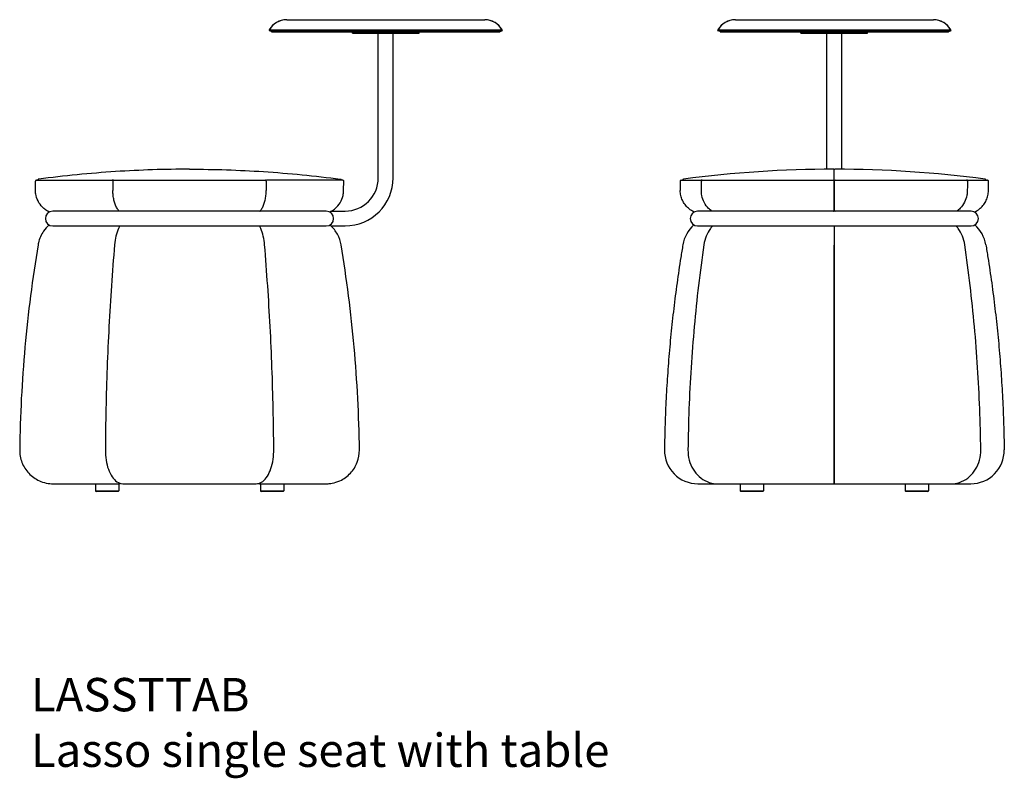
# Model space of a CAD drawing. Units: millimetres. Extents: x 8724 to 22708, y 6380 to 9171.
# Drawn here: x 12224 to 13700, y 6380 to 7517 of the extents above; entities that cross this region are included whole.
import ezdxf

# ---------------------------------------------------------------- set-up
doc = ezdxf.new("R2010")
doc.units = ezdxf.units.MM
doc.layers.add('Annotation', color=7, linetype='Continuous', lineweight=9, true_color=0x34b233)
doc.layers.add('naughtone furniture', color=7, linetype='Continuous')
doc.styles.get("Standard").update_dxf_attribs({"font": 'arial.ttf'})

# ---------------------------------------------------------------- blocks, each defined once
blk = doc.blocks.new('LASSTTAB_FRONT')
at = {"layer": 'naughtone furniture'}
for p, q in [((269.4, 707.1), (566.3, 707.1)), ((269.4, 707.1), (566.3, 707.1)), ((242.9, 691.1), (592.9, 691.1)), ((243.3, 692), (592.4, 692)), ((592, 690.6), (243.8, 690.6)), ((246.4, 689.2), (243.8, 690.6)), ((246.4, 689.2), (589.3, 689.2)), ((246.9, 689.1), (588.8, 689.1)), ((367.9, 687.1), (367.9, 689.1)), ((367.9, 687.1), (467.9, 687.1)), ((406.7, 470.1), (406.7, 687.1)), ((429, 470.1), (429, 687.1)), ((467.9, 687.1), (467.9, 689.1)), ((589.3, 689.2), (592, 690.6)), ((-107.4, 465.1), (-107.4, 465.1)), ((-106, 466.5), (7.7, 466.5)), ((7.8, 466.5), (7.7, 466.5)), ((10.1, 466.5), (237.4, 466.5)), ((239.7, 466.5), (239.8, 466.5)), ((353.5, 466.5), (239.8, 466.5)), ((354.9, 465.1), (354.9, 465.1)), ((336.4, 420.2), (356.9, 420.2)), ((335.9, 398), (356.9, 398)), ((-103.4, 369.7), (-103, 369.7)), ((350.5, 369.7), (350.9, 369.7)), ((-81, 11.5), (-53.6, 11.5)), ((-53.6, 11.5), (18.8, 11.5)), ((-17.5, 11.5), (-17.5, 1)), ((-17.5, 1), (17.5, 1)), ((16.5, 0), (-16.5, 0)), ((17.5, 11.5), (17.5, 1)), ((24, 11.5), (123.7, 11.5)), ((123.7, 11.5), (223.5, 11.5)), ((228.7, 11.5), (301.1, 11.5)), ((230, 11.5), (230, 1)), ((230, 1), (265, 1)), ((264, 0), (231, 0)), ((265, 11.5), (265, 1)), ((301.1, 11.5), (328.5, 11.5)), ((323.7, 11.5), (323.7, 11.3))]:
    blk.add_line(p, q, dxfattribs=at)
at = {"layer": 'naughtone furniture', "ltscale": 0.263091}
for p, q in [((328.7, 420.1), (-81.3, 420.1)), ((-81.3, 397.9), (328.7, 397.9))]:
    blk.add_line(p, q, dxfattribs=at)
at = {"layer": 'naughtone furniture'}
for centre, radius, start, end in [((269.4, 677.1), 30, 90, 152.1819), ((269.4, 677.1), 30, 90, 150.2058), ((566.3, 677.1), 30, 29.7942, 90), ((566.3, 677.1), 30, 27.8181, 90), ((244.2, 691.5), 1, 204.1871, 242.1819), ((246.9, 690.1), 1, 242.1819, 270), ((588.8, 690.1), 1, 270, 297.8181), ((591.5, 691.5), 1, 297.8181, 335.8129), ((7.8, 465.1), 1.4, 33.8694, 90), ((10.1, 465.1), 1.4, 90, 180.0381), ((237.4, 465.1), 1.4, 359.9619, 90), ((239.7, 465.1), 1.4, 90, 146.1306), ((356.9, 470.1), 72.1, 270, 0), ((356.9, 470.1), 49.9, 270, 0), ((-81.3, 409), 11.1, 90, 270), ((328.7, 409), 11.1, 270, 90), ((-16.5, 1), 1, 180, 270), ((16.5, 1), 1, 270, 0), ((231, 1), 1, 180, 270), ((264, 1), 1, 270, 0)]:
    blk.add_arc(centre, radius, start, end, dxfattribs=at)
for centre, major_axis, ratio, start_param, end_param in [((-106, 465.1), (0, 1.4), 0.999981, 0, 1.572126), ((536.2, 466.5), (0, 1054.5), 0.500249, 1.572125, 1.585514), ((18.8, 14.5), (0, -3), 0.866025, 0.001788, 0.577721), ((228.7, 14.5), (0, -3), 0.866025, 5.705464, 6.281397)]:
    blk.add_ellipse(centre, major_axis=major_axis, ratio=ratio, start_param=start_param, end_param=end_param, dxfattribs=at)
at = {"layer": 'naughtone furniture', "extrusion": (0, 0, -1)}
for centre, major_axis, ratio, start_param, end_param in [((-288.7, 466.5), (0, 1054.5), 0.500249, 1.572125, 1.585514), ((353.5, 465.1), (0, 1.4), 0.999981, 0, 1.572126)]:
    blk.add_ellipse(centre, major_axis=major_axis, ratio=ratio, start_param=start_param, end_param=end_param, dxfattribs=at)
at = {"layer": 'naughtone furniture'}
for points, knots in [([(123.7, 483), (86.8, 483), (49.8, 481.8), (-25.7, 476.9), (-64.2, 473.1), (-102.5, 468)], [0.500001, 0.500001, 0.500001, 0.500001, 11.588543, 11.588543, 23.177087, 23.177087, 23.177087, 23.177087]), ([(123.7, 483), (160.7, 483), (197.7, 481.8), (273.2, 476.9), (311.7, 473.1), (350, 468)], [0.500001, 0.500001, 0.500001, 0.500001, 11.588543, 11.588543, 23.177087, 23.177087, 23.177087, 23.177087]), ([(-107.3, 451), (-107.3, 453.8), (-107.4, 456.6), (-107.4, 461.3), (-107.4, 463.2), (-107.4, 465.1)], [0, 0, 0, 0, 0.845376, 0.845376, 1.410938, 1.410938, 1.410938, 1.410938]), ([(-102.5, 468), (-102.7, 468), (-102.9, 468), (-103.4, 467.7), (-103.6, 467.5), (-104, 467.1), (-104.1, 466.8), (-104.2, 466.5)], [-0.1421935, -0.1421935, -0.1421935, -0.1421935, -0.1121931, -0.1121931, -0.0641926, -0.0641926, -0.0204454, -0.0204454, -0.0204454, -0.0204454]), ([(350, 468), (350.2, 468), (350.4, 468), (350.9, 467.7), (351.1, 467.5), (351.5, 467.1), (351.6, 466.8), (351.7, 466.5)], [-0.1421935, -0.1421935, -0.1421935, -0.1421935, -0.1121931, -0.1121931, -0.0641926, -0.0641926, -0.0204454, -0.0204454, -0.0204454, -0.0204454]), ([(354.8, 451), (354.8, 453.8), (354.8, 456.6), (354.9, 461.3), (354.9, 463.2), (354.9, 465.1)], [0, 0, 0, 0, 0.845376, 0.845376, 1.410938, 1.410938, 1.410938, 1.410938]), ([(-89.1, 420.2), (-91.1, 421.4), (-93, 422.7), (-97.6, 426.7), (-100.1, 429.6), (-104.1, 436.1), (-105.6, 439.8), (-107, 446.1), (-107.3, 448.5), (-107.3, 451)], [0, 0, 0, 0, 0.675934, 0.675934, 1.757427, 1.757427, 2.890958, 2.890958, 3.597632, 3.597632, 3.597632, 3.597632]), ([(18.2, 420.1), (18.1, 420.2), (18, 420.4), (17.9, 420.5), (17.3, 421.1), (16.8, 421.8), (15.7, 423.3), (15.2, 424.1), (14.3, 425.7), (13.8, 426.6), (13, 428.4), (12.6, 429.4), (11.9, 431.4), (11.5, 432.4), (10.9, 434.5), (10.6, 435.6), (10.1, 437.9), (9.9, 439), (9.5, 441.3), (9.3, 442.5), (9, 444.9), (8.9, 446.1), (8.8, 448.5), (8.7, 449.8), (8.7, 451)], [-0.072708, -0.072708, -0.072708, -0.072708, 0.000001, 0.000001, 0.000001, 0.359764, 0.359764, 0.719527, 0.719527, 1.07929, 1.07929, 1.439053, 1.439053, 1.798816, 1.798816, 2.15858, 2.15858, 2.518343, 2.518343, 2.878106, 2.878106, 3.237869, 3.237869, 3.597632, 3.597632, 3.597632, 3.597632]), ([(229.3, 420.1), (229.4, 420.2), (229.5, 420.4), (229.6, 420.5), (230.2, 421.1), (230.7, 421.8), (231.8, 423.3), (232.3, 424.1), (233.2, 425.7), (233.6, 426.6), (234.5, 428.4), (234.9, 429.4), (235.6, 431.4), (236, 432.4), (236.6, 434.5), (236.9, 435.6), (237.4, 437.9), (237.6, 439), (238, 441.3), (238.2, 442.5), (238.4, 444.9), (238.6, 446.1), (238.7, 448.5), (238.7, 449.8), (238.7, 451)], [-0.072708, -0.072708, -0.072708, -0.072708, 0.000001, 0.000001, 0.000001, 0.359764, 0.359764, 0.719527, 0.719527, 1.07929, 1.07929, 1.439053, 1.439053, 1.798816, 1.798816, 2.15858, 2.15858, 2.518343, 2.518343, 2.878106, 2.878106, 3.237869, 3.237869, 3.597632, 3.597632, 3.597632, 3.597632]), ([(336.5, 420.2), (338.6, 421.4), (340.5, 422.7), (345.1, 426.7), (347.6, 429.6), (351.6, 436.1), (353.1, 439.8), (354.5, 446.1), (354.7, 448.5), (354.8, 451)], [0, 0, 0, 0, 0.675934, 0.675934, 1.757427, 1.757427, 2.890958, 2.890958, 3.597632, 3.597632, 3.597632, 3.597632]), ([(-86.8, 399.4), (-89.9, 396.7), (-92.7, 393.6), (-98.8, 384.9), (-101.4, 378.9), (-103.1, 371.6), (-103.3, 370.7), (-103.4, 369.7)], [-3.477474, -3.477474, -3.477474, -3.477474, -2.240901, -2.240901, -0.287831, -0.287831, 0, 0, 0, 0]), ([(350.9, 369.7), (350, 375.3), (348.2, 380.6), (342.8, 390.3), (339.3, 394.8), (334.9, 398.8), (334.6, 399.1), (334.3, 399.4)], [-36.564362, -36.564362, -36.564362, -36.564362, -30.113077, -30.113077, -23.661681, -23.661681, -23.16566, -23.16566, -23.16566, -23.16566]), ([(19.1, 397.9), (18.4, 396.7), (17.8, 395.5), (15.6, 390.7), (14.4, 386.9), (12.4, 378.7), (11.7, 374.3), (11.3, 369.7), (11.2, 369.6), (11.2, 369.5)], [0.7328669, 0.7328669, 0.7328669, 0.7328669, 0.8381198, 0.8381198, 1.1179782, 1.1179782, 1.3978365, 1.3978365, 1.4050309, 1.4050309, 1.4050309, 1.4050309]), ([(236.3, 369.5), (235.9, 374), (235.2, 378.3), (233.2, 386.6), (231.9, 390.4), (229.8, 395.3), (229.1, 396.6), (228.4, 397.9)], [4.8781544, 4.8781544, 4.8781544, 4.8781544, 5.1580128, 5.1580128, 5.4378711, 5.4378711, 5.5503184, 5.5503184, 5.5503184, 5.5503184]), ([(-103.4, 369.7), (-111.9, 318.9), (-118.5, 267.8), (-127.7, 165.1), (-130.3, 113.7), (-131, 62.1)], [0, 0, 0, 0, 15.465792, 15.465792, 30.928933, 30.928933, 30.928933, 30.928933]), ([(11.2, 369.5), (9.5, 349.2), (8, 328.8), (5.2, 288), (4, 267.6), (1.8, 226.6), (0.9, 206.1), (-0.6, 165), (-1.2, 144.5), (-2.1, 103.3), (-2.4, 82.7), (-2.5, 62.1)], [0, 0, 0, 0, 6.173664, 6.173664, 12.347329, 12.347329, 18.520993, 18.520993, 24.694657, 24.694657, 30.868321, 30.868321, 30.868321, 30.868321]), ([(250, 62.1), (249.9, 82.7), (249.6, 103.3), (248.7, 144.5), (248.1, 165), (246.6, 206.1), (245.7, 226.6), (243.5, 267.6), (242.3, 288), (239.5, 328.8), (238, 349.2), (236.3, 369.5)], [0, 0, 0, 0, 6.173664, 6.173664, 12.347329, 12.347329, 18.520993, 18.520993, 24.694657, 24.694657, 30.868321, 30.868321, 30.868321, 30.868321]), ([(378.5, 62.1), (377.8, 113.7), (375.2, 165.1), (366, 267.8), (359.4, 318.9), (350.9, 369.7)], [0, 0, 0, 0, 15.463401, 15.463401, 30.928945, 30.928945, 30.928945, 30.928945]), ([(-131, 62.1), (-131, 61.4), (-131, 60.8), (-130.8, 53.6), (-129.3, 47.1), (-124, 35.2), (-120.3, 29.9), (-110.8, 20.9), (-105.3, 17.3), (-95.8, 13.6), (-92.1, 12.6), (-84.5, 11.5), (-81.6, 11.5), (-81, 11.5), (-81, 11.5), (-81, 11.5), (-81, 11.5), (-81, 11.5)], [0.000018, 0.000018, 0.000018, 0.000018, 0.207972, 0.207972, 2.160966, 2.160966, 4.113748, 4.113748, 6.066212, 6.066212, 7.193839, 7.193839, 8.37434, 8.37434, 8.438977, 8.438977, 8.440633, 8.440633, 8.440633, 8.440633]), ([(-2.5, 62.1), (-2.6, 57), (-2.2, 51.9), (-0.7, 42.1), (0.5, 37.5), (3.5, 29), (5.4, 25.2), (9.7, 18.8), (12.2, 16.2), (17.6, 12.6), (20.6, 11.6), (23.7, 11.5), (23.8, 11.5), (23.8, 11.5)], [1.557978, 1.557978, 1.557978, 1.557978, 1.873701, 1.873701, 2.189424, 2.189424, 2.505146, 2.505146, 2.820869, 2.820869, 3.130532, 3.130532, 3.136592, 3.136592, 3.136592, 3.136592]), ([(223.5, 11.5), (226.3, 11.5), (229, 12.3), (234.2, 15.2), (236.6, 17.5), (241.1, 23.4), (243, 27), (246.3, 35.1), (247.6, 39.6), (249.4, 49.3), (249.9, 54.3), (250, 60.3), (250, 61.2), (250, 62.1)], [3.146594, 3.146594, 3.146594, 3.146594, 3.419254, 3.419254, 3.722289, 3.722289, 4.038012, 4.038012, 4.353734, 4.353734, 4.669457, 4.669457, 4.725207, 4.725207, 4.725207, 4.725207]), ([(328.5, 11.5), (328.5, 11.5), (328.5, 11.5), (328.5, 11.5), (328.6, 11.5), (329, 11.5), (329.5, 11.5), (333.5, 11.6), (340.8, 12.2), (355.2, 18.7), (360.5, 22.6), (369.4, 32.1), (372.9, 37.6), (377.4, 49.6), (378.5, 55.9), (378.5, 62.1)], [8.469077, 8.469077, 8.469077, 8.469077, 8.479031, 8.479031, 8.617426, 8.617426, 9.107612, 9.107612, 11.783451, 11.783451, 13.666299, 13.666299, 15.548369, 15.548369, 17.366174, 17.366174, 17.366174, 17.366174])]:
    blk.add_open_spline(points, degree=3, knots=knots, dxfattribs=at)
for points in [[(-86.5, 418.8), (-87.4, 419.2), (-88.2, 419.7), (-89.1, 420.2)], [(336.5, 420.2), (335.7, 419.7), (334.9, 419.2), (334, 418.8)], [(334, 418.8), (334.9, 419.2), (335.7, 419.7), (336.5, 420.2)], [(-103.4, 369.7), (-103.4, 369.7), (-103.4, 369.7), (-103.4, 369.7)], [(350.9, 369.7), (350.9, 369.7), (350.9, 369.7), (350.9, 369.7)], [(-81, 11.5), (-81, 11.5), (-81, 11.5), (-81, 11.5)], [(18.8, 11.5), (18.8, 11.5), (18.8, 11.5), (18.8, 11.5)], [(23.8, 11.5), (24, 11.5), (24, 11.5), (24, 11.5)], [(223.5, 11.5), (223.5, 11.5), (223.5, 11.5), (223.5, 11.5)], [(228.7, 11.5), (228.7, 11.5), (228.7, 11.5), (228.7, 11.5)], [(328.5, 11.5), (328.5, 11.5), (328.5, 11.5), (328.5, 11.5)]]:
    blk.add_open_spline(points, degree=3, dxfattribs=at)
blk = doc.blocks.new('LASSTTAB_SIDE')
at = {"layer": 'naughtone furniture'}
for p, q in [((-24.7, 707.1), (272.2, 707.1)), ((-24.7, 707.1), (272.2, 707.1)), ((-51.3, 691.1), (298.7, 691.1)), ((-50.8, 692), (298.2, 692)), ((297.8, 690.6), (-50.4, 690.6)), ((-47.7, 689.2), (-50.4, 690.6)), ((-47.7, 689.2), (295.2, 689.2)), ((-47.2, 689.1), (294.7, 689.1)), ((73.7, 687.1), (73.7, 689.1)), ((73.7, 687.1), (173.7, 687.1)), ((112.6, 483), (112.6, 687.1)), ((134.8, 483), (134.8, 687.1)), ((173.7, 687.1), (173.7, 689.1)), ((295.2, 689.2), (297.8, 690.6)), ((123.7, 466.1), (123.7, 482)), ((123.7, 466.1), (123.7, 482)), ((-106, 466.5), (-75.9, 466.5)), ((-75.7, 466.5), (-75.9, 466.5)), ((-74.5, 466.5), (122.3, 466.5)), ((123.7, 465.1), (123.7, 466.1)), ((123.7, 465.1), (123.7, 466.1)), ((123.7, 451), (123.7, 465.1)), ((123.7, 465.1), (123.7, 451)), ((125.1, 466.5), (322, 466.5)), ((323.4, 466.5), (323.2, 466.5)), ((323.4, 466.5), (353.5, 466.5)), ((123.7, 421.4), (123.7, 451)), ((123.7, 451), (123.7, 421.4)), ((123.7, 398.1), (123.7, 369.3)), ((123.7, 369.3), (123.7, 11.5)), ((123.7, 11.5), (123.7, 369.3)), ((-81, 11.5), (-55.1, 11.5)), ((-55, 11.5), (-52.1, 11.5)), ((-52, 11.5), (21.4, 11.5)), ((-17.5, 11.3), (-17.5, 1)), ((-17.5, 1), (17.5, 1)), ((16.5, 0), (-16.5, 0)), ((17.5, 11.3), (17.5, 1)), ((21.4, 11.5), (123.7, 11.5)), ((123.7, 11.5), (226.1, 11.5)), ((226.1, 11.5), (299.5, 11.5)), ((230, 11.3), (230, 1)), ((230, 1), (265, 1)), ((264, 0), (231, 0)), ((265, 11.3), (265, 1)), ((299.6, 11.5), (302.5, 11.5)), ((302.6, 11.5), (328.5, 11.5))]:
    blk.add_line(p, q, dxfattribs=at)
at = {"layer": 'naughtone furniture', "ltscale": 0.263091}
for p, q in [((328.7, 420.1), (-81.3, 420.1)), ((-81.3, 397.9), (328.7, 397.9))]:
    blk.add_line(p, q, dxfattribs=at)
at = {"layer": 'naughtone furniture'}
for centre, radius, start, end in [((-24.7, 677.1), 30, 90, 152.1819), ((-24.7, 677.1), 30, 90, 150.2058), ((272.2, 677.1), 30, 29.7942, 90), ((272.2, 677.1), 30, 27.8181, 90), ((-49.9, 691.5), 1, 204.1871, 242.1819), ((-47.2, 690.1), 1, 242.1819, 270), ((294.7, 690.1), 1, 270, 297.8181), ((297.4, 691.5), 1, 297.8181, 335.8129), ((123.7, -1235.2), 1718.2, 90.031, 97.5642), ((122.7, 482), 1, 0, 90.031), ((124.7, 482), 1, 89.969, 180), ((123.8, -1235.2), 1718.2, 82.4358, 89.969), ((-106, 465.1), 1.4, 90, 180.0762), ((947.3, 466.5), 1054.7, 180.0762, 180.8437), ((-102.2, 466.1), 2, 97.5642, 167.323), ((-75.7, 465.1), 1.4, 64.0147, 90), ((122.3, 465.1), 1.4, 0, 90), ((125.1, 465.1), 1.4, 90, 180), ((323.2, 465.1), 1.4, 90, 115.9853), ((349.7, 466.1), 2, 12.677, 82.4358), ((353.5, 465.1), 1.4, 359.9238, 90), ((-699.8, 466.5), 1054.7, 359.1563, 359.9238), ((-81.3, 409), 11.1, 90, 270), ((328.7, 409), 11.1, 270, 90), ((-54.1, 361.5), 50, 130.7739, 170.5023), ((301.6, 361.5), 50, 9.4977, 49.2261), ((-81, 61.5), 50, 179.2656, 270), ((328.5, 61.5), 50, 270, 0.7344), ((-16.5, 1), 1, 180, 270), ((16.5, 1), 1, 270, 0), ((231, 1), 1, 180, 270), ((264, 1), 1, 270, 0)]:
    blk.add_arc(centre, radius, start, end, dxfattribs=at)
for centre, major_axis, ratio, start_param, end_param in [((-74.5, 465.1), (0, 1.4), 0.862963, 0, 1.572126), ((322, 465.1), (0, 1.4), 0.862963, 4.71106, 6.283185), ((122.3, 421.4), (1.4, 0), 0.869467, 4.709128, 6.283185), ((125.1, 421.4), (-1.4, 0), 0.869482, 0, 1.574057), ((-55.1, 14.5), (0, -3), 0.5, 0.001788, 0.24661)]:
    blk.add_ellipse(centre, major_axis=major_axis, ratio=ratio, start_param=start_param, end_param=end_param, dxfattribs=at)
for points, knots in [([(-75.6, 451), (-75.7, 453.8), (-75.7, 456.6), (-75.7, 461.3), (-75.7, 463.2), (-75.7, 465.1)], [0, 0, 0, 0, 0.845376, 0.845376, 1.410938, 1.410938, 1.410938, 1.410938]), ([(323.2, 465.1), (323.2, 463.2), (323.2, 461.3), (323.2, 456.6), (323.2, 453.8), (323.1, 451)], [0.279814, 0.279814, 0.279814, 0.279814, 0.845376, 0.845376, 1.690752, 1.690752, 1.690752, 1.690752]), ([(-89.1, 420.2), (-91.2, 421.4), (-93.3, 422.9), (-97, 426.2), (-98.7, 428), (-101.7, 432), (-103, 434.2), (-105, 438.7), (-105.9, 441.1), (-107, 446), (-107.3, 448.5), (-107.3, 451)], [-3.634927, -3.634927, -3.634927, -3.634927, -2.927867, -2.927867, -2.220808, -2.220808, -1.513749, -1.513749, -0.80669, -0.80669, -0.09963, -0.09963, -0.09963, -0.09963]), ([(-59.8, 420.2), (-61.6, 421.4), (-63.3, 422.7), (-67.3, 426.7), (-69.4, 429.6), (-72.9, 436.1), (-74.1, 439.8), (-75.4, 446.1), (-75.6, 448.5), (-75.6, 451)], [0, 0, 0, 0, 0.675934, 0.675934, 1.757427, 1.757427, 2.890958, 2.890958, 3.597632, 3.597632, 3.597632, 3.597632]), ([(323.1, 451), (323.1, 448.6), (322.9, 446.3), (321.8, 440.4), (320.6, 436.8), (317.3, 430.2), (315.1, 427.1), (311, 422.9), (309.2, 421.4), (307.3, 420.2)], [0, 0, 0, 0, 0.672823, 0.672823, 1.749339, 1.749339, 2.879663, 2.879663, 3.597632, 3.597632, 3.597632, 3.597632]), ([(336.5, 420.2), (338.7, 421.4), (340.8, 422.9), (344.5, 426.2), (346.2, 428), (349.2, 432), (350.5, 434.2), (352.5, 438.7), (353.3, 441.1), (354.4, 446), (354.7, 448.5), (354.8, 451)], [-3.634927, -3.634927, -3.634927, -3.634927, -2.927867, -2.927867, -2.220808, -2.220808, -1.513749, -1.513749, -0.80669, -0.80669, -0.09963, -0.09963, -0.09963, -0.09963]), ([(-58.8, 397.9), (-60, 396.6), (-61.1, 395.3), (-64.7, 390.4), (-66.8, 386.6), (-70.1, 378.4), (-71.3, 374.1), (-71.9, 369.7)], [0.7512242, 0.7512242, 0.7512242, 0.7512242, 0.8620212, 0.8620212, 1.133526, 1.133526, 1.4050309, 1.4050309, 1.4050309, 1.4050309]), ([(319.4, 369.7), (318.8, 374.1), (317.6, 378.4), (314.3, 386.6), (312.2, 390.4), (308.6, 395.3), (307.4, 396.6), (306.3, 397.9)], [4.8781544, 4.8781544, 4.8781544, 4.8781544, 5.1496593, 5.1496593, 5.4211641, 5.4211641, 5.5319611, 5.5319611, 5.5319611, 5.5319611]), ([(-71.9, 369.7), (-74.9, 349.4), (-77.5, 329), (-82.4, 288.2), (-84.5, 267.7), (-88.2, 226.7), (-89.8, 206.2), (-92.4, 165.1), (-93.5, 144.5), (-95, 103.3), (-95.5, 82.7), (-95.8, 62.1)], [0, 0, 0, 0, 6.173664, 6.173664, 12.347329, 12.347329, 18.520993, 18.520993, 24.694657, 24.694657, 30.868321, 30.868321, 30.868321, 30.868321]), ([(343.3, 62.1), (343, 82.7), (342.5, 103.3), (341, 144.5), (339.9, 165.1), (337.3, 206.2), (335.7, 226.7), (332, 267.7), (329.8, 288.2), (325, 329), (322.3, 349.4), (319.4, 369.7)], [0, 0, 0, 0, 6.173664, 6.173664, 12.347329, 12.347329, 18.520993, 18.520993, 24.694657, 24.694657, 30.868321, 30.868321, 30.868321, 30.868321]), ([(-95.8, 62.1), (-95.8, 57), (-95.2, 51.9), (-92.6, 42.2), (-90.7, 37.5), (-85.6, 29), (-82.5, 25.3), (-75.4, 18.9), (-71.4, 16.4), (-62.9, 12.8), (-58.4, 11.8), (-53.9, 11.5)], [1.557978, 1.557978, 1.557978, 1.557978, 1.866365, 1.866365, 2.174751, 2.174751, 2.483138, 2.483138, 2.791525, 2.791525, 3.099911, 3.099911, 3.099911, 3.099911]), ([(301.4, 11.5), (305.9, 11.8), (310.4, 12.8), (318.9, 16.4), (322.9, 18.9), (330, 25.3), (333.1, 29), (338.2, 37.5), (340.1, 42.2), (342.7, 51.9), (343.3, 57), (343.3, 62.1)], [3.183274, 3.183274, 3.183274, 3.183274, 3.491661, 3.491661, 3.800047, 3.800047, 4.108434, 4.108434, 4.41682, 4.41682, 4.725207, 4.725207, 4.725207, 4.725207])]:
    blk.add_open_spline(points, degree=3, knots=knots, dxfattribs=at)
for points, degree in [([(-86.5, 418.8), (-87.4, 419.2), (-88.2, 419.7), (-89.1, 420.2)], 3), ([(334, 418.8), (334.9, 419.2), (335.7, 419.7), (336.5, 420.2)], 3), ([(-103.4, 369.8), (-129, 217), (-131, 62.1)], 2), ([(350.9, 369.8), (376.5, 217), (378.5, 62.1)], 2), ([(-55, 11.5), (-55.1, 11.5), (-55.1, 11.5), (-55.1, 11.5)], 3), ([(-52.1, 11.5), (-52.1, 11.5), (-52.1, 11.5), (-52, 11.5)], 3), ([(299.5, 11.5), (299.5, 11.5), (299.5, 11.5), (299.6, 11.5)], 3)]:
    blk.add_open_spline(points, degree=degree, dxfattribs=at)

msp = doc.modelspace()

# ---------------------------------------------------------------- block references
for name, p in [('LASSTTAB_FRONT', (12354.9, 6809.7)), ('LASSTTAB_SIDE', (13321.8, 6809.7))]:
    msp.add_blockref(name, p)

# ---------------------------------------------------------------- texts
at = {"layer": 'Annotation', "insert": (12240.8, 6530), "char_height": 50, "attachment_point": 1}
msp.add_mtext_dynamic_manual_height_columns('{\\C256;\\c3387956;LASSTTAB\\PLasso single seat with table}', width=1499.631, gutter_width=12.5, heights=[0], dxfattribs=at)

doc.saveas('drawing.dxf')
